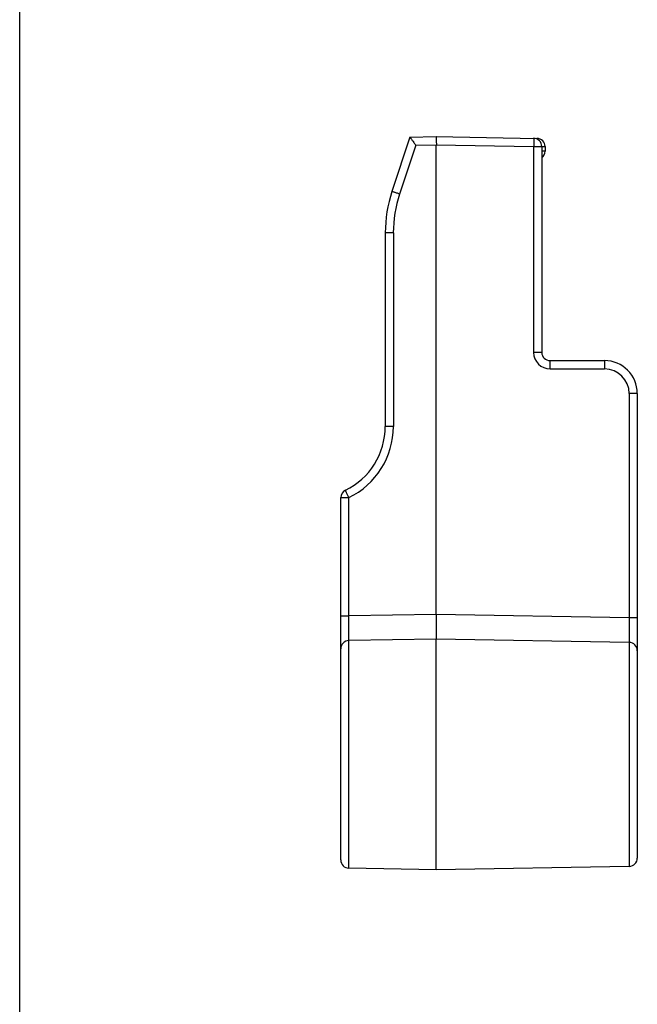
# Model space of a CAD drawing. Units: millimetres. Extents: x -210 to 210, y 0 to 297.
# Drawn here: x -210 to -173, y 113 to 173 of the extents above; entities that cross this region are included whole.
import ezdxf

# ---------------------------------------------------------------- set-up
doc = ezdxf.new("R2010")
doc.units = ezdxf.units.MM
doc.header["$LTSCALE"] = 19.36
doc.layers.get('0').update_dxf_attribs({"linetype": 'CONTINUOUS'})
doc.layers.add('COMPONENTI_DI_ASSIEME', color=7, linetype='CONTINUOUS')

msp = doc.modelspace()

# ---------------------------------------------------------------- linework, layer by layer
at = {"color": 7, "linetype": 'Continuous'}
msp.add_line((-210.008, 0), (-210.008, 296.997), dxfattribs=at)
at = {"layer": 'COMPONENTI_DI_ASSIEME', "color": 7, "linetype": 'Continuous'}
for p, q in [((-186.32, 165.462), (-187.413, 162.161)), ((-186.32, 165.462), (-184.719, 165.49)), ((-184.719, 165.49), (-178.611, 165.383)), ((-184.719, 136.49), (-184.719, 164.99)), ((-178.319, 164.887), (-178.319, 152.39)), ((-178.119, 164.883), (-178.119, 164.596)), ((-187.819, 159.645), (-187.819, 147.89)), ((-177.819, 151.89), (-174.519, 151.89)), ((-172.519, 149.89), (-172.519, 121.694)), ((-190.519, 121.582), (-190.519, 143.574)), ((-184.719, 136.49), (-184.719, 134.99)), ((-184.719, 134.99), (-190.028, 134.897)), ((-173.011, 134.785), (-184.719, 134.99)), ((-184.719, 120.99), (-184.719, 134.99)), ((-184.719, 120.99), (-190.028, 121.082)), ((-173.011, 121.194), (-184.719, 120.99))]:
    msp.add_line(p, q, dxfattribs=at)
at = {"layer": 'COMPONENTI_DI_ASSIEME', "color": 9, "linetype": 'Continuous'}
for p, q in [((-185.965, 164.968), (-186.948, 162.004)), ((-185.965, 164.968), (-184.719, 164.99)), ((-184.719, 164.99), (-178.811, 164.887)), ((-178.811, 164.887), (-178.319, 164.887)), ((-178.811, 164.887), (-178.811, 152.39)), ((-178.319, 164.883), (-178.119, 164.883)), ((-178.119, 164.596), (-178.319, 164.596)), ((-187.328, 159.645), (-187.819, 159.645)), ((-187.328, 159.645), (-187.328, 147.89)), ((-178.319, 152.39), (-178.811, 152.39)), ((-177.811, 151.39), (-174.511, 151.39)), ((-172.519, 149.89), (-173.011, 149.89)), ((-173.011, 149.89), (-173.011, 136.285)), ((-187.328, 147.89), (-187.819, 147.89)), ((-190.519, 143.574), (-190.028, 143.574)), ((-190.028, 136.397), (-190.028, 143.576)), ((-190.519, 136.397), (-190.028, 136.397)), ((-184.719, 136.49), (-190.028, 136.397)), ((-173.011, 136.285), (-184.719, 136.49)), ((-172.519, 136.285), (-173.011, 136.285)), ((-190.028, 121.082), (-190.028, 134.897)), ((-173.011, 134.785), (-173.011, 121.194))]:
    msp.add_line(p, q, dxfattribs=at)
at = {"layer": 'COMPONENTI_DI_ASSIEME', "color": 7, "linetype": 'Continuous'}
for centre, radius, start, end in [((-178.819, 164.887), 0.5, 0, 89), ((-178.619, 164.883), 0.5, 0, 89), ((-178.619, 164.596), 0.5, 307.19968, 0), ((-179.819, 159.645), 8, 161.66713, 180), ((-177.819, 152.39), 0.5, 180, 270), ((-174.519, 149.89), 2, 0, 90), ((-192.119, 147.89), 4.3, 295.94448, 0), ((-190.019, 143.574), 0.5, 115.94448, 180), ((-190.019, 134.397), 0.5, 91, 180), ((-173.019, 134.285), 0.5, 0, 89), ((-190.019, 121.582), 0.5, 180, 269), ((-173.019, 121.694), 0.5, 271, 0)]:
    msp.add_arc(centre, radius, start, end, dxfattribs=at)
at = {"layer": 'COMPONENTI_DI_ASSIEME', "color": 9, "linetype": 'Continuous'}
for centre, radius, start, end in [((-179.829, 159.645), 7.5, 161.66662, 180.00051), ((-177.811, 152.39), 1, 180.00022, 269.99978), ((-174.511, 149.89), 1.5, 0.00386, 89.99602), ((-192.121, 147.887), 4.793, 295.89318, 0.03337)]:
    msp.add_arc(centre, radius, start, end, dxfattribs=at)
at = {"layer": 'COMPONENTI_DI_ASSIEME', "color": 7, "linetype": 'Continuous'}
for points, knots in [([(-186.32, 165.462), (-186.318, 165.462), (-186.314, 165.456), (-186.308, 165.448), (-186.299, 165.433), (-186.287, 165.414), (-186.271, 165.39), (-186.244, 165.351), (-186.204, 165.295), (-186.149, 165.221), (-186.071, 165.11), (-186.01, 165.024), (-185.965, 164.968)], [0, 0, 0, 0, 0.008145, 0.026598, 0.055125, 0.093159, 0.140109, 0.19539, 0.327428, 0.481088, 0.648069, 1, 1, 1, 1]), ([(-184.717, 165.49), (-184.717, 165.49), (-184.717, 165.485), (-184.718, 165.479), (-184.719, 165.466), (-184.719, 165.45), (-184.719, 165.429), (-184.72, 165.393), (-184.72, 165.339), (-184.72, 165.264), (-184.719, 165.178), (-184.718, 165.086), (-184.717, 165.022), (-184.717, 164.99)], [0, 0, 0, 0, 0.005101, 0.019631, 0.043488, 0.076436, 0.118223, 0.168577, 0.292867, 0.444379, 0.617863, 0.805973, 1, 1, 1, 1])]:
    msp.add_open_spline(points, degree=3, knots=knots, dxfattribs=at)
at = {"layer": 'COMPONENTI_DI_ASSIEME', "color": 9, "linetype": 'Continuous'}
for points, knots in [([(-178.811, 165.387), (-178.81, 165.387), (-178.81, 165.382), (-178.809, 165.376), (-178.809, 165.363), (-178.808, 165.347), (-178.808, 165.326), (-178.807, 165.29), (-178.807, 165.236), (-178.807, 165.161), (-178.808, 165.075), (-178.809, 164.983), (-178.81, 164.919), (-178.811, 164.887)], [0, 0, 0, 0, 0.005182, 0.019794, 0.043722, 0.076725, 0.118548, 0.168913, 0.293172, 0.444613, 0.618012, 0.806039, 1, 1, 1, 1]), ([(-178.611, 165.383), (-178.61, 165.383), (-178.61, 165.377), (-178.609, 165.371), (-178.609, 165.356), (-178.608, 165.346), (-178.608, 165.339)], [0, 0, 0, 0, 0.067262, 0.257914, 0.569969, 1, 1, 1, 1]), ([(-186.948, 162.004), (-186.978, 162.014), (-187.037, 162.034), (-187.124, 162.063), (-187.204, 162.089), (-187.274, 162.113), (-187.324, 162.13), (-187.358, 162.141), (-187.377, 162.148), (-187.392, 162.153), (-187.404, 162.157), (-187.408, 162.16), (-187.414, 162.16), (-187.413, 162.161)], [0, 0, 0, 0, 0.194936, 0.383412, 0.556883, 0.708155, 0.832117, 0.88232, 0.923986, 0.95684, 0.980628, 0.995095, 1, 1, 1, 1]), ([(-177.811, 151.39), (-177.811, 151.422), (-177.811, 151.486), (-177.811, 151.578), (-177.812, 151.664), (-177.813, 151.739), (-177.814, 151.793), (-177.815, 151.829), (-177.816, 151.85), (-177.817, 151.866), (-177.817, 151.879), (-177.819, 151.885), (-177.819, 151.89), (-177.819, 151.89)], [0, 0, 0, 0, 0.193945, 0.381965, 0.555365, 0.70681, 0.831075, 0.881443, 0.923269, 0.956274, 0.980204, 0.994818, 1, 1, 1, 1]), ([(-174.519, 151.89), (-174.519, 151.89), (-174.519, 151.885), (-174.517, 151.879), (-174.517, 151.866), (-174.516, 151.85), (-174.515, 151.829), (-174.514, 151.793), (-174.513, 151.739), (-174.512, 151.664), (-174.511, 151.578), (-174.511, 151.486), (-174.511, 151.422), (-174.511, 151.39)], [0, 0, 0, 0, 0.005182, 0.019796, 0.043726, 0.076732, 0.118558, 0.168926, 0.293192, 0.444637, 0.618036, 0.806056, 1, 1, 1, 1]), ([(-190.028, 143.574), (-190.042, 143.603), (-190.07, 143.66), (-190.109, 143.743), (-190.145, 143.819), (-190.177, 143.887), (-190.2, 143.935), (-190.215, 143.968), (-190.223, 143.987), (-190.23, 144.002), (-190.235, 144.013), (-190.236, 144.019), (-190.239, 144.023), (-190.238, 144.023)], [0, 0, 0, 0, 0.194409, 0.382648, 0.556092, 0.707465, 0.831598, 0.881891, 0.923642, 0.956576, 0.980435, 0.994972, 1, 1, 1, 1]), ([(-190.028, 134.897), (-190.029, 134.897), (-190.028, 134.901), (-190.029, 134.905), (-190.029, 134.915), (-190.03, 134.927), (-190.03, 134.943), (-190.031, 134.972), (-190.031, 135.016), (-190.031, 135.078), (-190.032, 135.154), (-190.032, 135.241), (-190.032, 135.379), (-190.032, 135.574), (-190.031, 135.83), (-190.03, 136.108), (-190.029, 136.299), (-190.028, 136.397)], [0, 0, 0, 0, 0.00123, 0.00484, 0.01084, 0.019218, 0.029956, 0.043027, 0.076042, 0.117951, 0.168354, 0.226768, 0.292636, 0.444134, 0.617045, 0.804747, 1, 1, 1, 1]), ([(-173.011, 136.285), (-173.01, 136.188), (-173.009, 135.996), (-173.008, 135.719), (-173.007, 135.463), (-173.007, 135.268), (-173.007, 135.13), (-173.007, 135.042), (-173.008, 134.967), (-173.008, 134.904), (-173.008, 134.86), (-173.009, 134.832), (-173.009, 134.815), (-173.01, 134.803), (-173.01, 134.793), (-173.011, 134.789), (-173.01, 134.785), (-173.011, 134.785)], [0, 0, 0, 0, 0.194996, 0.38251, 0.555355, 0.706898, 0.772819, 0.831303, 0.881781, 0.92377, 0.956856, 0.969961, 0.980726, 0.989124, 0.99514, 0.998764, 1, 1, 1, 1])]:
    msp.add_open_spline(points, degree=3, knots=knots, dxfattribs=at)

doc.saveas('drawing.dxf')
